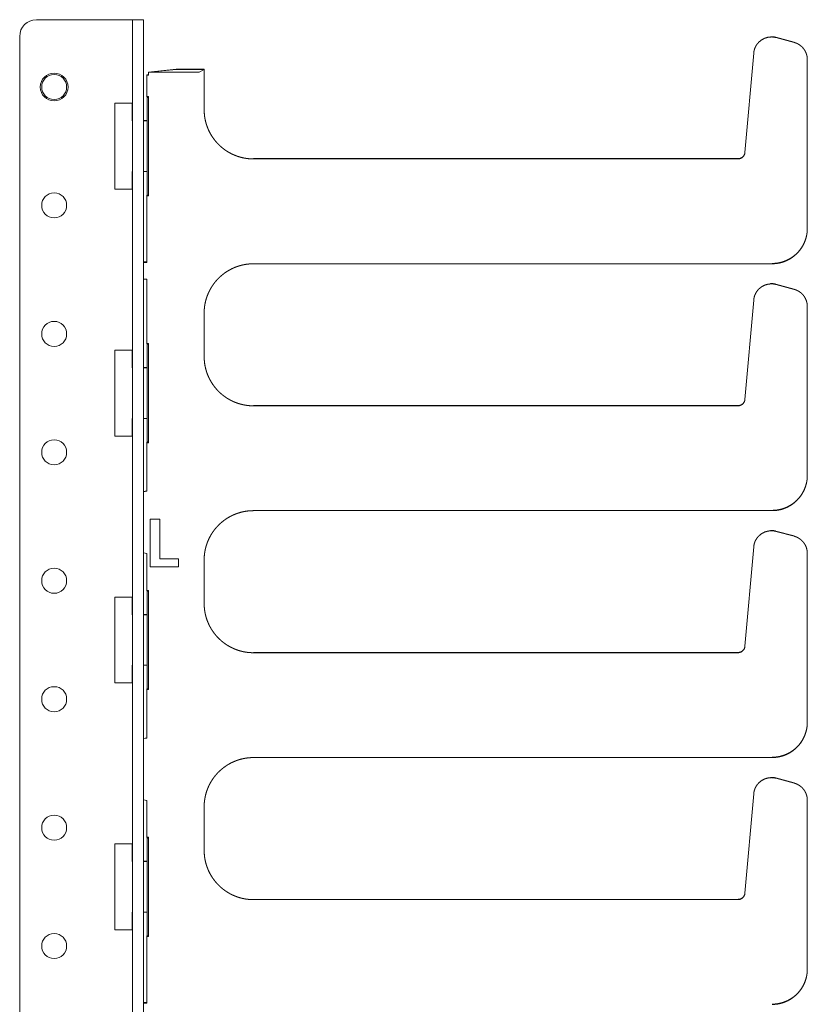
# Model space of a CAD drawing. Units: inches. Extents: x 86.7 to 175.7, y 131.8 to 225.9.
# Drawn here: x 170.1 to 175.7, y 198.6 to 205.6 of the extents above; entities that cross this region are included whole.
import ezdxf

# ---------------------------------------------------------------- set-up
doc = ezdxf.new("R2010")
doc.units = ezdxf.units.IN
doc.header["$MEASUREMENT"] = 0
doc.layers.add('1', color=7, linetype='Continuous')

msp = doc.modelspace()

# ---------------------------------------------------------------- linework, layer by layer
at = {"layer": '1', "color": 2, "linetype": 'Continuous', "lineweight": 18}
for p, q in [((170.846, 205.5679), (170.1846, 205.5679)), ((170.8657, 205.5679), (170.9445, 205.5679)), ((170.0665, 205.4498), (170.0665, 172.3105)), ((170.8657, 132.1427), (170.8657, 205.4498)), ((170.9445, 132.1427), (170.9445, 205.4498))]:
    msp.add_line(p, q, dxfattribs=at)
at = {"layer": '1', "color": 3, "linetype": 'Continuous', "lineweight": 18}
for p, q in [((175.429, 205.4429), (175.558, 205.4083)), ((175.4291, 205.4432), (175.5581, 205.4087)), ((171.1766, 205.2164), (170.9796, 205.1969)), ((170.9796, 205.1969), (170.9796, 205.1949)), ((171.1803, 205.216), (171.1766, 205.2164)), ((171.1766, 205.2164), (171.3744, 205.2164)), ((171.1819, 205.2144), (171.1803, 205.216)), ((171.3725, 205.2144), (171.3741, 205.216)), ((171.3744, 205.2164), (171.3741, 205.216)), ((171.3741, 205.216), (171.3741, 205.2144)), ((171.3744, 205.2164), (171.3744, 205.2144)), ((170.9672, 205.1777), (170.9682, 205.1757)), ((170.9796, 205.1777), (170.9672, 205.1777)), ((170.9672, 205.1757), (170.9672, 205.1777)), ((170.9711, 204.8526), (170.9445, 204.8526)), ((171.7242, 204.5829), (175.1597, 204.5829)), ((171.7242, 204.5826), (175.1597, 204.5826)), ((170.9672, 204.3217), (170.9711, 204.3295)), ((170.9672, 204.3197), (170.9672, 204.3217)), ((170.9672, 203.8518), (170.9445, 203.8518)), ((170.9445, 203.8497), (170.9672, 203.8478)), ((175.429, 203.6929), (175.558, 203.6583)), ((175.4291, 203.6932), (175.5581, 203.6587)), ((170.9711, 203.1026), (170.9445, 203.1026)), ((171.7242, 202.8329), (175.1597, 202.8329)), ((171.7242, 202.8326), (175.1597, 202.8326)), ((170.9672, 202.5717), (170.9711, 202.5795)), ((170.9672, 202.5697), (170.9672, 202.5717)), ((170.9672, 202.2281), (170.9445, 202.2241)), ((175.429, 201.9429), (175.558, 201.9083)), ((175.4291, 201.9432), (175.5581, 201.9087)), ((170.9711, 201.3526), (170.9445, 201.3526)), ((171.7242, 201.0829), (175.1597, 201.0829)), ((171.7242, 201.0826), (175.1597, 201.0826)), ((170.9672, 200.8217), (170.9711, 200.8295)), ((170.9672, 200.8197), (170.9672, 200.8217)), ((170.9672, 200.4781), (170.9445, 200.4741)), ((175.429, 200.1929), (175.558, 200.1583)), ((175.4291, 200.1932), (175.5581, 200.1587)), ((170.9711, 199.6026), (170.9445, 199.6026)), ((171.7242, 199.3329), (175.1597, 199.3329)), ((171.7242, 199.3326), (175.1597, 199.3326)), ((170.9672, 199.0717), (170.9711, 199.0795)), ((170.9672, 199.0697), (170.9672, 199.0717)), ((170.9672, 198.6018), (170.9445, 198.6018)), ((170.9445, 198.5997), (170.9672, 198.5978))]:
    msp.add_line(p, q, dxfattribs=at)
at = {"layer": '1', "color": 30, "linetype": 'Continuous', "lineweight": 18}
for p, q in [((175.5581, 205.4067), (175.4291, 205.4412)), ((175.2711, 205.3306), (175.2095, 204.6266)), ((175.6514, 204.0878), (175.6514, 205.2851)), ((171.1766, 205.2144), (170.9796, 205.1949)), ((170.9796, 205.1757), (170.9796, 205.1949)), ((171.2145, 205.1949), (170.9796, 205.1949)), ((171.3744, 205.2144), (171.1766, 205.2144)), ((171.3744, 205.2144), (171.3396, 205.197)), ((171.3744, 204.9307), (171.3744, 205.2144)), ((170.9672, 205.1757), (170.9672, 205.0229)), ((170.9672, 205.1757), (170.9796, 205.1757)), ((170.7409, 204.3669), (170.7409, 204.9756)), ((170.7409, 204.9756), (170.8646, 204.9756)), ((170.8646, 204.8506), (170.8646, 204.9756)), ((170.9672, 205.0229), (170.979, 205.0229)), ((170.9672, 205.0229), (170.9711, 205.015)), ((170.979, 205.0229), (170.9711, 205.015)), ((170.9711, 204.8506), (170.9711, 205.015)), ((170.979, 204.3197), (170.979, 205.0229)), ((170.8657, 204.8506), (170.8646, 204.8506)), ((170.9711, 204.8506), (170.9445, 204.8506)), ((170.9711, 204.8506), (170.9711, 204.4919)), ((175.1597, 204.5809), (171.7242, 204.5809)), ((170.8657, 204.4919), (170.8646, 204.4919)), ((170.8646, 204.3669), (170.8646, 204.4919)), ((170.9711, 204.4919), (170.9445, 204.4919)), ((170.9711, 204.3276), (170.9711, 204.4919)), ((170.7409, 204.3669), (170.8646, 204.3669)), ((170.9711, 204.3276), (170.9672, 204.3197)), ((170.9672, 204.3197), (170.9672, 203.8467)), ((170.9672, 204.3197), (170.979, 204.3197)), ((170.979, 204.3197), (170.9711, 204.3276)), ((170.9672, 203.8467), (170.9445, 203.8467)), ((171.7242, 203.838), (175.4016, 203.838)), ((170.9672, 203.7286), (170.9445, 203.7286)), ((170.9672, 203.7286), (170.9672, 203.2729)), ((175.5581, 203.6567), (175.4291, 203.6912)), ((175.2711, 203.5806), (175.2095, 202.8766)), ((175.6514, 202.3378), (175.6514, 203.5351)), ((171.3744, 203.1807), (171.3744, 203.4882)), ((170.9672, 203.2729), (170.979, 203.2729)), ((170.9672, 203.2729), (170.9711, 203.265)), ((170.979, 203.2729), (170.9711, 203.265)), ((170.9711, 203.1006), (170.9711, 203.265)), ((170.979, 202.5697), (170.979, 203.2729)), ((170.7409, 202.6169), (170.7409, 203.2256)), ((170.7409, 203.2256), (170.8646, 203.2256)), ((170.8646, 203.1006), (170.8646, 203.2256)), ((170.8657, 203.1006), (170.8646, 203.1006)), ((170.9711, 203.1006), (170.9445, 203.1006)), ((170.9711, 203.1006), (170.9711, 202.7419)), ((175.1597, 202.8309), (171.7242, 202.8309)), ((170.8657, 202.7419), (170.8646, 202.7419)), ((170.8646, 202.6169), (170.8646, 202.7419)), ((170.9711, 202.7419), (170.9445, 202.7419)), ((170.9711, 202.5776), (170.9711, 202.7419)), ((170.7409, 202.6169), (170.8646, 202.6169)), ((170.9711, 202.5776), (170.9672, 202.5697)), ((170.9672, 202.5697), (170.9672, 202.2261)), ((170.9672, 202.5697), (170.979, 202.5697)), ((170.979, 202.5697), (170.9711, 202.5776)), ((170.9672, 202.2261), (170.9445, 202.2221)), ((171.7242, 202.088), (175.4016, 202.088)), ((170.9926, 202.0265), (170.9922, 202.0269)), ((170.9922, 202.0269), (170.9922, 201.6895)), ((171.0609, 202.0269), (170.9922, 202.0269)), ((170.9926, 202.0265), (170.9926, 201.6898)), ((171.0606, 202.0265), (170.9926, 202.0265)), ((171.0606, 202.0265), (171.0609, 202.0269)), ((171.0606, 201.7464), (171.0606, 202.0265)), ((171.0609, 201.7468), (171.0609, 202.0269)), ((175.5581, 201.9067), (175.4291, 201.9412)), ((170.9672, 201.7842), (170.9445, 201.7882)), ((170.9672, 201.7842), (170.9672, 201.5229)), ((175.2711, 201.8306), (175.2095, 201.1266)), ((175.6514, 200.5878), (175.6514, 201.7851)), ((171.0606, 201.7464), (171.0609, 201.7468)), ((171.1919, 201.7464), (171.0606, 201.7464)), ((171.1923, 201.7468), (171.0609, 201.7468)), ((171.1919, 201.7464), (171.1923, 201.7468)), ((171.1919, 201.6898), (171.1919, 201.7464)), ((171.1923, 201.6895), (171.1923, 201.7468)), ((171.3744, 201.4307), (171.3744, 201.7382)), ((170.9926, 201.6898), (170.9922, 201.6895)), ((170.9922, 201.6895), (171.1923, 201.6895)), ((170.9926, 201.6898), (171.1919, 201.6898)), ((171.1919, 201.6898), (171.1923, 201.6895)), ((170.9672, 201.5229), (170.979, 201.5229)), ((170.9672, 201.5229), (170.9711, 201.515)), ((170.979, 201.5229), (170.9711, 201.515)), ((170.9711, 201.3506), (170.9711, 201.515)), ((170.979, 200.8197), (170.979, 201.5229)), ((170.7409, 200.8669), (170.7409, 201.4756)), ((170.7409, 201.4756), (170.8646, 201.4756)), ((170.8646, 201.3506), (170.8646, 201.4756)), ((170.8657, 201.3506), (170.8646, 201.3506)), ((170.9711, 201.3506), (170.9445, 201.3506)), ((170.9711, 201.3506), (170.9711, 200.9919)), ((175.1597, 201.0809), (171.7242, 201.0809)), ((170.8646, 200.8669), (170.8646, 200.9919)), ((170.8657, 200.9919), (170.8646, 200.9919)), ((170.9711, 200.9919), (170.9445, 200.9919)), ((170.9711, 200.8276), (170.9711, 200.9919)), ((170.7409, 200.8669), (170.8646, 200.8669)), ((170.9711, 200.8276), (170.9672, 200.8197)), ((170.9672, 200.8197), (170.9672, 200.4761)), ((170.9672, 200.8197), (170.979, 200.8197)), ((170.979, 200.8197), (170.9711, 200.8276)), ((170.9672, 200.4761), (170.9445, 200.4721)), ((171.7242, 200.338), (175.4016, 200.338)), ((175.5581, 200.1567), (175.4291, 200.1912)), ((170.9672, 200.0342), (170.9445, 200.0382)), ((170.9672, 200.0342), (170.9672, 199.7729)), ((175.2711, 200.0806), (175.2095, 199.3766)), ((175.6514, 198.8378), (175.6514, 200.0351)), ((171.3744, 199.6807), (171.3744, 199.9882)), ((170.9672, 199.7729), (170.979, 199.7729)), ((170.9672, 199.7729), (170.9711, 199.765)), ((170.979, 199.7729), (170.9711, 199.765)), ((170.9711, 199.6006), (170.9711, 199.765)), ((170.979, 199.0697), (170.979, 199.7729)), ((170.7409, 199.1169), (170.7409, 199.7256)), ((170.7409, 199.7256), (170.8646, 199.7256)), ((170.8646, 199.6006), (170.8646, 199.7256)), ((170.8657, 199.6006), (170.8646, 199.6006)), ((170.9711, 199.6006), (170.9445, 199.6006)), ((170.9711, 199.6006), (170.9711, 199.2419)), ((175.1597, 199.3309), (171.7242, 199.3309)), ((170.8657, 199.2419), (170.8646, 199.2419)), ((170.8646, 199.1169), (170.8646, 199.2419)), ((170.9711, 199.2419), (170.9445, 199.2419)), ((170.9711, 199.0776), (170.9711, 199.2419)), ((170.7409, 199.1169), (170.8646, 199.1169)), ((170.9711, 199.0776), (170.9672, 199.0697)), ((170.9672, 199.0697), (170.9672, 198.5967)), ((170.9672, 199.0697), (170.979, 199.0697)), ((170.979, 199.0697), (170.9711, 199.0776)), ((170.9672, 198.5967), (170.9445, 198.5967))]:
    msp.add_line(p, q, dxfattribs=at)
at = {"layer": '1', "color": 3, "linetype": 'Continuous', "lineweight": 18}
for radius in [0.0984, 0.0886]:
    msp.add_circle((170.311, 205.0908), radius, dxfattribs=at)
at = {"layer": '1', "color": 2, "linetype": 'Continuous', "lineweight": 18}
for centre in [(170.311, 204.2518), (170.311, 203.3408), (170.311, 202.5018), (170.311, 201.5908), (170.311, 200.7518), (170.311, 199.8408), (170.311, 199.0018)]:
    msp.add_circle(centre, 0.0886, dxfattribs=at)
msp.add_arc((170.1846, 205.4498), 0.1181, 90, 180, dxfattribs=at)
for points in [[(170.8657, 205.5679), (170.846, 205.5679)], [(170.8657, 205.4498), (170.8657, 205.5679)], [(170.9445, 205.5679), (170.9445, 205.4498)]]:
    msp.add_open_spline(points, degree=1, dxfattribs=at)
at = {"layer": '1', "color": 30, "linetype": 'Continuous', "lineweight": 18}
for points, knots in [([(175.4291, 205.4412), (175.4237, 205.4425), (175.4181, 205.4437), (175.4127, 205.4445), (175.4072, 205.4451), (175.4019, 205.4454), (175.3965, 205.4455), (175.373, 205.4433), (175.3502, 205.4367), (175.3297, 205.4263), (175.3115, 205.4125), (175.3052, 205.4063), (175.2993, 205.3996), (175.2938, 205.3924), (175.2888, 205.3848), (175.2843, 205.3767), (175.2804, 205.3682), (175.277, 205.3592), (175.2744, 205.35), (175.2725, 205.3403), (175.2711, 205.3306)], [0, 0, 0.025644, 0.05125, 0.076332, 0.101372, 0.12579, 0.150285, 0.257907, 0.365881, 0.470465, 0.574848, 0.615099, 0.655344, 0.696709, 0.738087, 0.780606, 0.823133, 0.866819, 0.910458, 0.955205, 1, 1]), ([(175.6514, 205.2851), (175.6512, 205.291), (175.6509, 205.2968), (175.6502, 205.3027), (175.6492, 205.3085), (175.648, 205.3142), (175.6465, 205.3199), (175.6447, 205.3256), (175.6427, 205.3311), (175.6404, 205.3365), (175.6379, 205.3418), (175.6351, 205.347), (175.6321, 205.3521), (175.6289, 205.357), (175.6254, 205.3617), (175.6217, 205.3663), (175.6178, 205.3707), (175.6137, 205.3749), (175.6094, 205.379), (175.6049, 205.3828), (175.6003, 205.3864), (175.5954, 205.3898), (175.5905, 205.3929), (175.5854, 205.3958), (175.5801, 205.3985), (175.5748, 205.401), (175.5693, 205.4031), (175.5637, 205.405), (175.5581, 205.4067)], [0, 0, 0.035728, 0.071429, 0.10714, 0.142872, 0.178574, 0.214353, 0.250036, 0.285703, 0.321433, 0.357126, 0.392898, 0.428574, 0.46427, 0.5, 0.535684, 0.571449, 0.607151, 0.642869, 0.67857, 0.71427, 0.749998, 0.785726, 0.821396, 0.857119, 0.892827, 0.928581, 0.964259, 1, 1]), ([(171.2145, 205.1949), (171.3015, 205.1955), (171.3396, 205.197)], [0, 0, 0.694951, 1, 1]), ([(171.7242, 204.581), (171.7146, 204.5811), (171.705, 204.5815), (171.6954, 204.5821), (171.6859, 204.5831), (171.6765, 204.5842), (171.6671, 204.5856), (171.6579, 204.5873), (171.6486, 204.5892), (171.6395, 204.5914), (171.6305, 204.5937), (171.6216, 204.5963), (171.6127, 204.5992), (171.604, 204.6022), (171.5954, 204.6055), (171.5869, 204.609), (171.5785, 204.6127), (171.5703, 204.6166), (171.5622, 204.6207), (171.5543, 204.625), (171.5464, 204.6295), (171.5388, 204.6341), (171.5312, 204.639), (171.5239, 204.644), (171.5167, 204.6491), (171.5096, 204.6545), (171.5027, 204.66), (171.496, 204.6656), (171.4895, 204.6714), (171.4831, 204.6773), (171.4769, 204.6834), (171.4656, 204.6952), (171.4548, 204.7076), (171.4446, 204.7206), (171.4349, 204.7341), (171.4258, 204.7482), (171.4174, 204.7628), (171.4096, 204.7779), (171.4025, 204.7934), (171.3961, 204.8095), (171.3905, 204.8258), (171.3857, 204.8427), (171.3817, 204.8597), (171.3785, 204.8772), (171.3763, 204.8948), (171.3751, 204.9128), (171.3744, 204.9307)], [0, 0, 0.017517, 0.035041, 0.052429, 0.069834, 0.087101, 0.104382, 0.121522, 0.138682, 0.155702, 0.172734, 0.189646, 0.206546, 0.223351, 0.240138, 0.256791, 0.273459, 0.289997, 0.306552, 0.322965, 0.339409, 0.355711, 0.372021, 0.388191, 0.404376, 0.420449, 0.436504, 0.452435, 0.468384, 0.484215, 0.500035, 0.529788, 0.559557, 0.589745, 0.61993, 0.650531, 0.681143, 0.712188, 0.743209, 0.774683, 0.806137, 0.838033, 0.869914, 0.902248, 0.934544, 0.967251, 1, 1]), ([(175.2095, 204.6266), (175.209, 204.6229), (175.2083, 204.6192), (175.2073, 204.6157), (175.2061, 204.6122), (175.2045, 204.6088), (175.2028, 204.6056), (175.2008, 204.6024), (175.1986, 204.5995), (175.1961, 204.5967), (175.1935, 204.5941), (175.1907, 204.5917), (175.1877, 204.5895), (175.1845, 204.5875), (175.1813, 204.5858), (175.1779, 204.5844), (175.1744, 204.5831), (175.1708, 204.5822), (175.1671, 204.5815), (175.1634, 204.5811), (175.1597, 204.581)], [0, 0, 0.050019, 0.100088, 0.15, 0.199972, 0.250065, 0.30014, 0.349999, 0.400073, 0.450005, 0.49995, 0.549937, 0.59998, 0.650097, 0.699999, 0.749969, 0.800035, 0.850071, 0.900076, 0.950041, 1, 1]), ([(175.4016, 203.838), (175.4095, 203.8382), (175.4174, 203.8385), (175.4252, 203.8391), (175.4331, 203.84), (175.4408, 203.8411), (175.4485, 203.8424), (175.456, 203.844), (175.4636, 203.8458), (175.471, 203.8478), (175.4783, 203.8501), (175.4855, 203.8525), (175.4926, 203.8552), (175.4996, 203.858), (175.5065, 203.8611), (175.5133, 203.8643), (175.5199, 203.8678), (175.5264, 203.8714), (175.5328, 203.8752), (175.539, 203.8791), (175.545, 203.8833), (175.551, 203.8876), (175.5567, 203.892), (175.5623, 203.8966), (175.5678, 203.9013), (175.5731, 203.9062), (175.5782, 203.9112), (175.5874, 203.9208), (175.5961, 203.931), (175.6043, 203.9418), (175.6119, 203.9531), (175.6191, 203.9649), (175.6255, 203.9771), (175.6314, 203.9898), (175.6365, 204.0028), (175.641, 204.0164), (175.6446, 204.0301), (175.6476, 204.0443), (175.6497, 204.0586), (175.6508, 204.0732), (175.6514, 204.0878)], [0, 0, 0.020178, 0.040403, 0.060435, 0.080471, 0.100347, 0.12022, 0.139936, 0.159661, 0.179196, 0.198761, 0.21814, 0.237542, 0.256766, 0.276003, 0.295072, 0.314142, 0.33305, 0.351976, 0.370716, 0.389443, 0.408046, 0.426622, 0.445064, 0.463505, 0.481751, 0.50003, 0.534061, 0.568121, 0.602708, 0.63732, 0.672492, 0.707639, 0.743359, 0.779071, 0.815333, 0.851607, 0.888459, 0.92527, 0.96261, 1, 1]), ([(171.3744, 203.4882), (171.3746, 203.4978), (171.375, 203.5074), (171.3756, 203.517), (171.3765, 203.5265), (171.3777, 203.5359), (171.3791, 203.5453), (171.3808, 203.5546), (171.3827, 203.5638), (171.3848, 203.5729), (171.3872, 203.5819), (171.3898, 203.5909), (171.3927, 203.5997), (171.3957, 203.6084), (171.399, 203.617), (171.4025, 203.6255), (171.4062, 203.6339), (171.4101, 203.6421), (171.4142, 203.6502), (171.4185, 203.6581), (171.4229, 203.666), (171.4276, 203.6736), (171.4324, 203.6812), (171.4374, 203.6885), (171.4426, 203.6957), (171.4479, 203.7028), (171.4534, 203.7097), (171.4591, 203.7164), (171.4649, 203.723), (171.4708, 203.7293), (171.4769, 203.7356), (171.4887, 203.7469), (171.501, 203.7576), (171.5141, 203.7678), (171.5275, 203.7775), (171.5417, 203.7866), (171.5562, 203.795), (171.5714, 203.8029), (171.5869, 203.8099), (171.603, 203.8163), (171.6193, 203.8219), (171.6362, 203.8267), (171.6532, 203.8307), (171.6707, 203.8339), (171.6883, 203.8361), (171.7062, 203.8374), (171.7242, 203.838)], [0, 0, 0.017516, 0.035041, 0.052427, 0.069832, 0.087098, 0.104379, 0.121518, 0.138678, 0.155698, 0.17273, 0.189641, 0.206549, 0.223345, 0.240131, 0.256784, 0.273452, 0.289999, 0.306543, 0.322968, 0.339399, 0.355701, 0.37201, 0.38818, 0.404365, 0.420437, 0.436493, 0.452438, 0.468389, 0.484202, 0.500022, 0.529791, 0.559542, 0.589729, 0.619914, 0.650513, 0.681137, 0.712171, 0.743212, 0.774664, 0.80614, 0.838012, 0.869892, 0.902225, 0.934521, 0.967253, 1, 1]), ([(175.4291, 203.6912), (175.4237, 203.6925), (175.4181, 203.6937), (175.4127, 203.6945), (175.4072, 203.6951), (175.4019, 203.6954), (175.3965, 203.6955), (175.373, 203.6933), (175.3502, 203.6867), (175.3297, 203.6763), (175.3115, 203.6625), (175.3052, 203.6563), (175.2993, 203.6496), (175.2938, 203.6424), (175.2888, 203.6348), (175.2843, 203.6267), (175.2804, 203.6182), (175.277, 203.6092), (175.2744, 203.6), (175.2725, 203.5903), (175.2711, 203.5806)], [0, 0, 0.025644, 0.05125, 0.076332, 0.101372, 0.12579, 0.150285, 0.257907, 0.365881, 0.470465, 0.574848, 0.615099, 0.655344, 0.696709, 0.738087, 0.780606, 0.823133, 0.866819, 0.910458, 0.955205, 1, 1]), ([(175.6514, 203.5351), (175.6512, 203.541), (175.6509, 203.5468), (175.6502, 203.5527), (175.6492, 203.5585), (175.648, 203.5642), (175.6465, 203.5699), (175.6447, 203.5756), (175.6427, 203.5811), (175.6404, 203.5865), (175.6379, 203.5918), (175.6351, 203.597), (175.6321, 203.6021), (175.6289, 203.607), (175.6254, 203.6117), (175.6217, 203.6163), (175.6178, 203.6207), (175.6137, 203.6249), (175.6094, 203.629), (175.6049, 203.6328), (175.6003, 203.6364), (175.5954, 203.6398), (175.5905, 203.6429), (175.5854, 203.6458), (175.5801, 203.6485), (175.5748, 203.651), (175.5693, 203.6531), (175.5637, 203.655), (175.5581, 203.6567)], [0, 0, 0.035728, 0.071429, 0.10714, 0.142872, 0.178574, 0.214353, 0.250036, 0.285703, 0.321433, 0.357126, 0.392898, 0.428574, 0.46427, 0.5, 0.535684, 0.571449, 0.607151, 0.642869, 0.67857, 0.71427, 0.749998, 0.785726, 0.821396, 0.857119, 0.892827, 0.928581, 0.964259, 1, 1]), ([(171.7242, 202.831), (171.7146, 202.8311), (171.705, 202.8315), (171.6954, 202.8321), (171.6859, 202.8331), (171.6765, 202.8342), (171.6671, 202.8356), (171.6579, 202.8373), (171.6486, 202.8392), (171.6395, 202.8414), (171.6305, 202.8437), (171.6216, 202.8463), (171.6127, 202.8492), (171.604, 202.8522), (171.5954, 202.8555), (171.5869, 202.859), (171.5785, 202.8627), (171.5703, 202.8666), (171.5622, 202.8707), (171.5543, 202.875), (171.5464, 202.8795), (171.5388, 202.8841), (171.5312, 202.889), (171.5239, 202.894), (171.5167, 202.8991), (171.5096, 202.9045), (171.5027, 202.91), (171.496, 202.9156), (171.4895, 202.9214), (171.4831, 202.9273), (171.4769, 202.9334), (171.4656, 202.9452), (171.4548, 202.9576), (171.4446, 202.9706), (171.4349, 202.9841), (171.4258, 202.9982), (171.4174, 203.0128), (171.4096, 203.0279), (171.4025, 203.0434), (171.3961, 203.0595), (171.3905, 203.0758), (171.3857, 203.0927), (171.3817, 203.1097), (171.3785, 203.1272), (171.3763, 203.1448), (171.3751, 203.1628), (171.3744, 203.1807)], [0, 0, 0.017517, 0.035041, 0.052429, 0.069834, 0.087101, 0.104382, 0.121522, 0.138682, 0.155702, 0.172734, 0.189646, 0.206546, 0.223351, 0.240138, 0.256791, 0.273459, 0.289997, 0.306552, 0.322965, 0.339409, 0.355711, 0.372021, 0.388191, 0.404376, 0.420449, 0.436504, 0.452435, 0.468384, 0.484215, 0.500035, 0.529788, 0.559557, 0.589745, 0.61993, 0.650531, 0.681143, 0.712188, 0.743209, 0.774683, 0.806137, 0.838033, 0.869914, 0.902248, 0.934544, 0.967251, 1, 1]), ([(175.2095, 202.8766), (175.209, 202.8729), (175.2083, 202.8692), (175.2073, 202.8657), (175.2061, 202.8622), (175.2045, 202.8588), (175.2028, 202.8556), (175.2008, 202.8524), (175.1986, 202.8495), (175.1961, 202.8467), (175.1935, 202.8441), (175.1907, 202.8417), (175.1877, 202.8395), (175.1845, 202.8375), (175.1813, 202.8358), (175.1779, 202.8344), (175.1744, 202.8331), (175.1708, 202.8322), (175.1671, 202.8315), (175.1634, 202.8311), (175.1597, 202.831)], [0, 0, 0.050019, 0.100088, 0.15, 0.199972, 0.250065, 0.30014, 0.349999, 0.400073, 0.450005, 0.49995, 0.549937, 0.59998, 0.650097, 0.699999, 0.749969, 0.800035, 0.850071, 0.900076, 0.950041, 1, 1]), ([(175.4016, 202.088), (175.4095, 202.0882), (175.4174, 202.0885), (175.4252, 202.0891), (175.4331, 202.09), (175.4408, 202.0911), (175.4485, 202.0924), (175.456, 202.094), (175.4636, 202.0958), (175.471, 202.0978), (175.4783, 202.1001), (175.4855, 202.1025), (175.4926, 202.1052), (175.4996, 202.108), (175.5065, 202.1111), (175.5133, 202.1143), (175.5199, 202.1178), (175.5264, 202.1214), (175.5328, 202.1252), (175.539, 202.1291), (175.545, 202.1333), (175.551, 202.1376), (175.5567, 202.142), (175.5623, 202.1466), (175.5678, 202.1513), (175.5731, 202.1562), (175.5782, 202.1612), (175.5874, 202.1708), (175.5961, 202.181), (175.6043, 202.1918), (175.6119, 202.2031), (175.6191, 202.2149), (175.6255, 202.2271), (175.6314, 202.2398), (175.6365, 202.2528), (175.641, 202.2664), (175.6446, 202.2801), (175.6476, 202.2943), (175.6497, 202.3086), (175.6508, 202.3232), (175.6514, 202.3378)], [0, 0, 0.020178, 0.040403, 0.060435, 0.080471, 0.100347, 0.12022, 0.139936, 0.159661, 0.179196, 0.198761, 0.21814, 0.237542, 0.256766, 0.276003, 0.295072, 0.314142, 0.33305, 0.351976, 0.370716, 0.389443, 0.408046, 0.426622, 0.445064, 0.463505, 0.481751, 0.50003, 0.534061, 0.568121, 0.602708, 0.63732, 0.672492, 0.707639, 0.743359, 0.779071, 0.815333, 0.851607, 0.888459, 0.92527, 0.96261, 1, 1]), ([(171.3744, 201.7382), (171.3746, 201.7478), (171.375, 201.7574), (171.3756, 201.767), (171.3765, 201.7765), (171.3777, 201.7859), (171.3791, 201.7953), (171.3808, 201.8046), (171.3827, 201.8138), (171.3848, 201.8229), (171.3872, 201.8319), (171.3898, 201.8409), (171.3927, 201.8497), (171.3957, 201.8584), (171.399, 201.867), (171.4025, 201.8755), (171.4062, 201.8839), (171.4101, 201.8921), (171.4142, 201.9002), (171.4185, 201.9081), (171.4229, 201.916), (171.4276, 201.9236), (171.4324, 201.9312), (171.4374, 201.9385), (171.4426, 201.9457), (171.4479, 201.9528), (171.4534, 201.9597), (171.4591, 201.9664), (171.4649, 201.973), (171.4708, 201.9793), (171.4769, 201.9856), (171.4887, 201.9969), (171.501, 202.0076), (171.5141, 202.0178), (171.5275, 202.0275), (171.5417, 202.0366), (171.5562, 202.045), (171.5714, 202.0529), (171.5869, 202.0599), (171.603, 202.0663), (171.6193, 202.0719), (171.6362, 202.0767), (171.6532, 202.0807), (171.6707, 202.0839), (171.6883, 202.0861), (171.7062, 202.0874), (171.7242, 202.088)], [0, 0, 0.017516, 0.035041, 0.052427, 0.069832, 0.087098, 0.104379, 0.121518, 0.138678, 0.155698, 0.17273, 0.189641, 0.206549, 0.223345, 0.240131, 0.256784, 0.273452, 0.289999, 0.306543, 0.322968, 0.339399, 0.355701, 0.37201, 0.38818, 0.404365, 0.420437, 0.436493, 0.452438, 0.468389, 0.484202, 0.500022, 0.529791, 0.559542, 0.589729, 0.619914, 0.650513, 0.681137, 0.712171, 0.743212, 0.774664, 0.80614, 0.838012, 0.869892, 0.902225, 0.934521, 0.967253, 1, 1]), ([(175.4291, 201.9412), (175.4237, 201.9425), (175.4181, 201.9437), (175.4127, 201.9445), (175.4072, 201.9451), (175.4019, 201.9454), (175.3965, 201.9455), (175.373, 201.9433), (175.3502, 201.9367), (175.3297, 201.9263), (175.3115, 201.9125), (175.3052, 201.9063), (175.2993, 201.8996), (175.2938, 201.8924), (175.2888, 201.8848), (175.2843, 201.8767), (175.2804, 201.8682), (175.277, 201.8592), (175.2744, 201.85), (175.2725, 201.8403), (175.2711, 201.8306)], [0, 0, 0.025644, 0.05125, 0.076332, 0.101372, 0.12579, 0.150285, 0.257907, 0.365881, 0.470465, 0.574848, 0.615099, 0.655344, 0.696709, 0.738087, 0.780606, 0.823133, 0.866819, 0.910458, 0.955205, 1, 1]), ([(175.6514, 201.7851), (175.6512, 201.791), (175.6509, 201.7968), (175.6502, 201.8027), (175.6492, 201.8085), (175.648, 201.8142), (175.6465, 201.8199), (175.6447, 201.8256), (175.6427, 201.8311), (175.6404, 201.8365), (175.6379, 201.8418), (175.6351, 201.847), (175.6321, 201.8521), (175.6289, 201.857), (175.6254, 201.8617), (175.6217, 201.8663), (175.6178, 201.8707), (175.6137, 201.8749), (175.6094, 201.879), (175.6049, 201.8828), (175.6003, 201.8864), (175.5954, 201.8898), (175.5905, 201.8929), (175.5854, 201.8958), (175.5801, 201.8985), (175.5748, 201.901), (175.5693, 201.9031), (175.5637, 201.905), (175.5581, 201.9067)], [0, 0, 0.035728, 0.071429, 0.10714, 0.142872, 0.178574, 0.214353, 0.250036, 0.285703, 0.321433, 0.357126, 0.392898, 0.428574, 0.46427, 0.5, 0.535684, 0.571449, 0.607151, 0.642869, 0.67857, 0.71427, 0.749998, 0.785726, 0.821396, 0.857119, 0.892827, 0.928581, 0.964259, 1, 1]), ([(171.7242, 201.081), (171.7146, 201.0811), (171.705, 201.0815), (171.6954, 201.0821), (171.6859, 201.0831), (171.6765, 201.0842), (171.6671, 201.0856), (171.6579, 201.0873), (171.6486, 201.0892), (171.6395, 201.0914), (171.6305, 201.0937), (171.6216, 201.0963), (171.6127, 201.0992), (171.604, 201.1022), (171.5954, 201.1055), (171.5869, 201.109), (171.5785, 201.1127), (171.5703, 201.1166), (171.5622, 201.1207), (171.5543, 201.125), (171.5464, 201.1295), (171.5388, 201.1341), (171.5312, 201.139), (171.5239, 201.144), (171.5167, 201.1491), (171.5096, 201.1545), (171.5027, 201.16), (171.496, 201.1656), (171.4895, 201.1714), (171.4831, 201.1773), (171.4769, 201.1834), (171.4656, 201.1952), (171.4548, 201.2076), (171.4446, 201.2206), (171.4349, 201.2341), (171.4258, 201.2482), (171.4174, 201.2628), (171.4096, 201.2779), (171.4025, 201.2934), (171.3961, 201.3095), (171.3905, 201.3258), (171.3857, 201.3427), (171.3817, 201.3597), (171.3785, 201.3772), (171.3763, 201.3948), (171.3751, 201.4128), (171.3744, 201.4307)], [0, 0, 0.017517, 0.035041, 0.052429, 0.069834, 0.087101, 0.104382, 0.121522, 0.138682, 0.155702, 0.172734, 0.189646, 0.206546, 0.223351, 0.240138, 0.256791, 0.273459, 0.289997, 0.306552, 0.322965, 0.339409, 0.355711, 0.372021, 0.388191, 0.404376, 0.420449, 0.436504, 0.452435, 0.468384, 0.484215, 0.500035, 0.529788, 0.559557, 0.589745, 0.61993, 0.650531, 0.681143, 0.712188, 0.743209, 0.774683, 0.806137, 0.838033, 0.869914, 0.902248, 0.934544, 0.967251, 1, 1]), ([(175.2095, 201.1266), (175.209, 201.1229), (175.2083, 201.1192), (175.2073, 201.1157), (175.2061, 201.1122), (175.2045, 201.1088), (175.2028, 201.1056), (175.2008, 201.1024), (175.1986, 201.0995), (175.1961, 201.0967), (175.1935, 201.0941), (175.1907, 201.0917), (175.1877, 201.0895), (175.1845, 201.0875), (175.1813, 201.0858), (175.1779, 201.0844), (175.1744, 201.0831), (175.1708, 201.0822), (175.1671, 201.0815), (175.1634, 201.0811), (175.1597, 201.081)], [0, 0, 0.050019, 0.100088, 0.15, 0.199972, 0.250065, 0.30014, 0.349999, 0.400073, 0.450005, 0.49995, 0.549937, 0.59998, 0.650097, 0.699999, 0.749969, 0.800035, 0.850071, 0.900076, 0.950041, 1, 1]), ([(175.4016, 200.338), (175.4095, 200.3382), (175.4174, 200.3385), (175.4252, 200.3391), (175.4331, 200.34), (175.4408, 200.3411), (175.4485, 200.3424), (175.456, 200.344), (175.4636, 200.3458), (175.471, 200.3478), (175.4783, 200.3501), (175.4855, 200.3525), (175.4926, 200.3552), (175.4996, 200.358), (175.5065, 200.3611), (175.5133, 200.3643), (175.5199, 200.3678), (175.5264, 200.3714), (175.5328, 200.3752), (175.539, 200.3791), (175.545, 200.3833), (175.551, 200.3876), (175.5567, 200.392), (175.5623, 200.3966), (175.5678, 200.4013), (175.5731, 200.4062), (175.5782, 200.4112), (175.5874, 200.4208), (175.5961, 200.431), (175.6043, 200.4418), (175.6119, 200.4531), (175.6191, 200.4649), (175.6255, 200.4771), (175.6314, 200.4898), (175.6365, 200.5028), (175.641, 200.5164), (175.6446, 200.5301), (175.6476, 200.5443), (175.6497, 200.5586), (175.6508, 200.5732), (175.6514, 200.5878)], [0, 0, 0.020178, 0.040403, 0.060435, 0.080471, 0.100347, 0.12022, 0.139936, 0.159661, 0.179196, 0.198761, 0.21814, 0.237542, 0.256766, 0.276003, 0.295072, 0.314142, 0.33305, 0.351976, 0.370716, 0.389443, 0.408046, 0.426622, 0.445064, 0.463505, 0.481751, 0.50003, 0.534061, 0.568121, 0.602708, 0.63732, 0.672492, 0.707639, 0.743359, 0.779071, 0.815333, 0.851607, 0.888459, 0.92527, 0.96261, 1, 1]), ([(171.3744, 199.9882), (171.3746, 199.9978), (171.375, 200.0074), (171.3756, 200.017), (171.3765, 200.0265), (171.3777, 200.0359), (171.3791, 200.0453), (171.3808, 200.0546), (171.3827, 200.0638), (171.3848, 200.0729), (171.3872, 200.0819), (171.3898, 200.0909), (171.3927, 200.0997), (171.3957, 200.1084), (171.399, 200.117), (171.4025, 200.1255), (171.4062, 200.1339), (171.4101, 200.1421), (171.4142, 200.1502), (171.4185, 200.1581), (171.4229, 200.166), (171.4276, 200.1736), (171.4324, 200.1812), (171.4374, 200.1885), (171.4426, 200.1957), (171.4479, 200.2028), (171.4534, 200.2097), (171.4591, 200.2164), (171.4649, 200.223), (171.4708, 200.2293), (171.4769, 200.2356), (171.4887, 200.2469), (171.501, 200.2576), (171.5141, 200.2678), (171.5275, 200.2775), (171.5417, 200.2866), (171.5562, 200.295), (171.5714, 200.3029), (171.5869, 200.3099), (171.603, 200.3163), (171.6193, 200.3219), (171.6362, 200.3267), (171.6532, 200.3307), (171.6707, 200.3339), (171.6883, 200.3361), (171.7062, 200.3374), (171.7242, 200.338)], [0, 0, 0.017516, 0.035041, 0.052427, 0.069832, 0.087098, 0.104379, 0.121518, 0.138678, 0.155698, 0.17273, 0.189641, 0.206549, 0.223345, 0.240131, 0.256784, 0.273452, 0.289999, 0.306543, 0.322968, 0.339399, 0.355701, 0.37201, 0.38818, 0.404365, 0.420437, 0.436493, 0.452438, 0.468389, 0.484202, 0.500022, 0.529791, 0.559542, 0.589729, 0.619914, 0.650513, 0.681137, 0.712171, 0.743212, 0.774664, 0.80614, 0.838012, 0.869892, 0.902225, 0.934521, 0.967253, 1, 1]), ([(175.4291, 200.1912), (175.4237, 200.1925), (175.4181, 200.1937), (175.4127, 200.1945), (175.4072, 200.1951), (175.4019, 200.1954), (175.3965, 200.1955), (175.373, 200.1933), (175.3502, 200.1867), (175.3297, 200.1763), (175.3115, 200.1625), (175.3052, 200.1563), (175.2993, 200.1496), (175.2938, 200.1424), (175.2888, 200.1348), (175.2843, 200.1267), (175.2804, 200.1182), (175.277, 200.1092), (175.2744, 200.1), (175.2725, 200.0903), (175.2711, 200.0806)], [0, 0, 0.025644, 0.05125, 0.076332, 0.101372, 0.12579, 0.150285, 0.257907, 0.365881, 0.470465, 0.574848, 0.615099, 0.655344, 0.696709, 0.738087, 0.780606, 0.823133, 0.866819, 0.910458, 0.955205, 1, 1]), ([(175.6514, 200.0351), (175.6512, 200.041), (175.6509, 200.0468), (175.6502, 200.0527), (175.6492, 200.0585), (175.648, 200.0642), (175.6465, 200.0699), (175.6447, 200.0756), (175.6427, 200.0811), (175.6404, 200.0865), (175.6379, 200.0918), (175.6351, 200.097), (175.6321, 200.1021), (175.6289, 200.107), (175.6254, 200.1117), (175.6217, 200.1163), (175.6178, 200.1207), (175.6137, 200.1249), (175.6094, 200.129), (175.6049, 200.1328), (175.6003, 200.1364), (175.5954, 200.1398), (175.5905, 200.1429), (175.5854, 200.1458), (175.5801, 200.1485), (175.5748, 200.151), (175.5693, 200.1531), (175.5637, 200.155), (175.5581, 200.1567)], [0, 0, 0.035728, 0.071429, 0.10714, 0.142872, 0.178574, 0.214353, 0.250036, 0.285703, 0.321433, 0.357126, 0.392898, 0.428574, 0.46427, 0.5, 0.535684, 0.571449, 0.607151, 0.642869, 0.67857, 0.71427, 0.749998, 0.785726, 0.821396, 0.857119, 0.892827, 0.928581, 0.964259, 1, 1]), ([(171.7242, 199.331), (171.7146, 199.3311), (171.705, 199.3315), (171.6954, 199.3321), (171.6859, 199.3331), (171.6765, 199.3342), (171.6671, 199.3356), (171.6579, 199.3373), (171.6486, 199.3392), (171.6395, 199.3414), (171.6305, 199.3437), (171.6216, 199.3463), (171.6127, 199.3492), (171.604, 199.3522), (171.5954, 199.3555), (171.5869, 199.359), (171.5785, 199.3627), (171.5703, 199.3666), (171.5622, 199.3707), (171.5543, 199.375), (171.5464, 199.3795), (171.5388, 199.3841), (171.5312, 199.389), (171.5239, 199.394), (171.5167, 199.3991), (171.5096, 199.4045), (171.5027, 199.41), (171.496, 199.4156), (171.4895, 199.4214), (171.4831, 199.4273), (171.4769, 199.4334), (171.4656, 199.4452), (171.4548, 199.4576), (171.4446, 199.4706), (171.4349, 199.4841), (171.4258, 199.4982), (171.4174, 199.5128), (171.4096, 199.5279), (171.4025, 199.5434), (171.3961, 199.5595), (171.3905, 199.5758), (171.3857, 199.5927), (171.3817, 199.6097), (171.3785, 199.6272), (171.3763, 199.6448), (171.3751, 199.6628), (171.3744, 199.6807)], [0, 0, 0.017517, 0.035041, 0.052429, 0.069834, 0.087101, 0.104382, 0.121522, 0.138682, 0.155702, 0.172734, 0.189646, 0.206546, 0.223351, 0.240138, 0.256791, 0.273459, 0.289997, 0.306552, 0.322965, 0.339409, 0.355711, 0.372021, 0.388191, 0.404376, 0.420449, 0.436504, 0.452435, 0.468384, 0.484215, 0.500035, 0.529788, 0.559557, 0.589745, 0.61993, 0.650531, 0.681143, 0.712188, 0.743209, 0.774683, 0.806137, 0.838033, 0.869914, 0.902248, 0.934544, 0.967251, 1, 1]), ([(175.2095, 199.3766), (175.209, 199.3729), (175.2083, 199.3692), (175.2073, 199.3657), (175.2061, 199.3622), (175.2045, 199.3588), (175.2028, 199.3556), (175.2008, 199.3524), (175.1986, 199.3495), (175.1961, 199.3467), (175.1935, 199.3441), (175.1907, 199.3417), (175.1877, 199.3395), (175.1845, 199.3375), (175.1813, 199.3358), (175.1779, 199.3344), (175.1744, 199.3331), (175.1708, 199.3322), (175.1671, 199.3315), (175.1634, 199.3311), (175.1597, 199.331)], [0, 0, 0.050019, 0.100088, 0.15, 0.199972, 0.250065, 0.30014, 0.349999, 0.400073, 0.450005, 0.49995, 0.549937, 0.59998, 0.650097, 0.699999, 0.749969, 0.800035, 0.850071, 0.900076, 0.950041, 1, 1]), ([(175.4016, 198.588), (175.4095, 198.5882), (175.4174, 198.5885), (175.4252, 198.5891), (175.4331, 198.59), (175.4408, 198.5911), (175.4485, 198.5924), (175.456, 198.594), (175.4636, 198.5958), (175.471, 198.5978), (175.4783, 198.6001), (175.4855, 198.6025), (175.4926, 198.6052), (175.4996, 198.608), (175.5065, 198.6111), (175.5133, 198.6143), (175.5199, 198.6178), (175.5264, 198.6214), (175.5328, 198.6252), (175.539, 198.6291), (175.545, 198.6333), (175.551, 198.6376), (175.5567, 198.642), (175.5623, 198.6466), (175.5678, 198.6513), (175.5731, 198.6562), (175.5782, 198.6612), (175.5874, 198.6708), (175.5961, 198.681), (175.6043, 198.6918), (175.6119, 198.7031), (175.6191, 198.7149), (175.6255, 198.7271), (175.6314, 198.7398), (175.6365, 198.7528), (175.641, 198.7664), (175.6446, 198.7801), (175.6476, 198.7943), (175.6497, 198.8086), (175.6508, 198.8232), (175.6514, 198.8378)], [0, 0, 0.020178, 0.040403, 0.060435, 0.080471, 0.100347, 0.12022, 0.139936, 0.159661, 0.179196, 0.198761, 0.21814, 0.237542, 0.256766, 0.276003, 0.295072, 0.314142, 0.33305, 0.351976, 0.370716, 0.389443, 0.408046, 0.426622, 0.445064, 0.463505, 0.481751, 0.50003, 0.534061, 0.568121, 0.602708, 0.63732, 0.672492, 0.707639, 0.743359, 0.779071, 0.815333, 0.851607, 0.888459, 0.92527, 0.96261, 1, 1])]:
    msp.add_open_spline(points, degree=1, knots=knots, dxfattribs=at)
at = {"layer": '1', "color": 3, "linetype": 'Continuous', "lineweight": 18}
for points, knots in [([(175.3903, 205.4473), (175.3965, 205.4475), (175.4046, 205.4473), (175.4127, 205.4465), (175.4209, 205.445), (175.4291, 205.4432)], [0, 0, 0.159298, 0.366065, 0.572115, 0.785971, 1, 1]), ([(175.1597, 204.5829), (175.1634, 204.5831), (175.1671, 204.5835), (175.1708, 204.5841), (175.1744, 204.5851), (175.1779, 204.5863), (175.1813, 204.5878), (175.1845, 204.5895), (175.1877, 204.5915), (175.1907, 204.5937), (175.1935, 204.596), (175.1961, 204.5987), (175.1986, 204.6014), (175.2008, 204.6044), (175.2028, 204.6075), (175.2045, 204.6108), (175.2061, 204.6142), (175.2073, 204.6176), (175.2083, 204.6212), (175.209, 204.6249), (175.2095, 204.6285)], [0, 0, 0.049961, 0.099929, 0.149968, 0.200006, 0.250017, 0.29999, 0.349974, 0.400001, 0.450047, 0.500037, 0.549983, 0.599918, 0.649994, 0.700004, 0.749926, 0.800022, 0.849996, 0.90008, 0.949979, 1, 1]), ([(175.6453, 204.0349), (175.6436, 204.0278), (175.6416, 204.0204), (175.6393, 204.0131), (175.6369, 204.0059), (175.6342, 203.9987), (175.6314, 203.9917), (175.6283, 203.9848), (175.6251, 203.9781), (175.6216, 203.9715), (175.618, 203.965), (175.6142, 203.9586), (175.6102, 203.9524), (175.6061, 203.9463), (175.6018, 203.9404), (175.5974, 203.9346), (175.5928, 203.929), (175.5881, 203.9235), (175.5832, 203.9183), (175.5782, 203.9131), (175.5685, 203.9039), (175.5584, 203.8953), (175.5476, 203.887), (175.5363, 203.8794), (175.5245, 203.8723), (175.5123, 203.8658), (175.4996, 203.86), (175.4865, 203.8548), (175.473, 203.8504), (175.4593, 203.8467), (175.4451, 203.8437), (175.4308, 203.8417), (175.4162, 203.8405), (175.4016, 203.84)], [0, 0, 0.021808, 0.044548, 0.067322, 0.089881, 0.112466, 0.134844, 0.157236, 0.179434, 0.201632, 0.223642, 0.24564, 0.267486, 0.289286, 0.310941, 0.332564, 0.354032, 0.375498, 0.396738, 0.418015, 0.457657, 0.497275, 0.537568, 0.577825, 0.618767, 0.659662, 0.701243, 0.742827, 0.785038, 0.827263, 0.87016, 0.913011, 0.956476, 1, 1]), ([(175.3903, 203.6973), (175.3965, 203.6975), (175.4046, 203.6973), (175.4127, 203.6965), (175.4209, 203.695), (175.4291, 203.6932)], [0, 0, 0.159298, 0.366065, 0.572115, 0.785971, 1, 1]), ([(175.1597, 202.8329), (175.1634, 202.8331), (175.1671, 202.8335), (175.1708, 202.8341), (175.1744, 202.8351), (175.1779, 202.8363), (175.1813, 202.8378), (175.1845, 202.8395), (175.1877, 202.8415), (175.1907, 202.8437), (175.1935, 202.846), (175.1961, 202.8487), (175.1986, 202.8514), (175.2008, 202.8544), (175.2028, 202.8575), (175.2045, 202.8608), (175.2061, 202.8642), (175.2073, 202.8676), (175.2083, 202.8712), (175.209, 202.8749), (175.2095, 202.8785)], [0, 0, 0.049961, 0.099929, 0.149968, 0.200006, 0.250017, 0.29999, 0.349974, 0.400001, 0.450047, 0.500037, 0.549983, 0.599918, 0.649994, 0.700004, 0.749926, 0.800022, 0.849996, 0.90008, 0.949979, 1, 1]), ([(175.6453, 202.2849), (175.6436, 202.2778), (175.6416, 202.2704), (175.6393, 202.2631), (175.6369, 202.2559), (175.6342, 202.2487), (175.6314, 202.2417), (175.6283, 202.2348), (175.6251, 202.2281), (175.6216, 202.2215), (175.618, 202.215), (175.6142, 202.2086), (175.6102, 202.2024), (175.6061, 202.1963), (175.6018, 202.1904), (175.5974, 202.1846), (175.5928, 202.179), (175.5881, 202.1735), (175.5832, 202.1683), (175.5782, 202.1631), (175.5685, 202.1539), (175.5584, 202.1453), (175.5476, 202.137), (175.5363, 202.1294), (175.5245, 202.1223), (175.5123, 202.1158), (175.4996, 202.11), (175.4865, 202.1048), (175.473, 202.1004), (175.4593, 202.0967), (175.4451, 202.0937), (175.4308, 202.0917), (175.4162, 202.0905), (175.4016, 202.09)], [0, 0, 0.021808, 0.044548, 0.067322, 0.089881, 0.112466, 0.134844, 0.157236, 0.179434, 0.201632, 0.223642, 0.24564, 0.267486, 0.289286, 0.310941, 0.332564, 0.354032, 0.375498, 0.396738, 0.418015, 0.457657, 0.497275, 0.537568, 0.577825, 0.618767, 0.659662, 0.701243, 0.742827, 0.785038, 0.827263, 0.87016, 0.913011, 0.956476, 1, 1]), ([(175.3903, 201.9473), (175.3965, 201.9475), (175.4046, 201.9473), (175.4127, 201.9465), (175.4209, 201.945), (175.4291, 201.9432)], [0, 0, 0.159298, 0.366065, 0.572115, 0.785971, 1, 1]), ([(175.1597, 201.0829), (175.1634, 201.0831), (175.1671, 201.0835), (175.1708, 201.0841), (175.1744, 201.0851), (175.1779, 201.0863), (175.1813, 201.0878), (175.1845, 201.0895), (175.1877, 201.0915), (175.1907, 201.0937), (175.1935, 201.096), (175.1961, 201.0987), (175.1986, 201.1014), (175.2008, 201.1044), (175.2028, 201.1075), (175.2045, 201.1108), (175.2061, 201.1142), (175.2073, 201.1176), (175.2083, 201.1212), (175.209, 201.1249), (175.2095, 201.1285)], [0, 0, 0.049961, 0.099929, 0.149968, 0.200006, 0.250017, 0.29999, 0.349974, 0.400001, 0.450047, 0.500037, 0.549983, 0.599918, 0.649994, 0.700004, 0.749926, 0.800022, 0.849996, 0.90008, 0.949979, 1, 1]), ([(175.6453, 200.5349), (175.6436, 200.5278), (175.6416, 200.5204), (175.6393, 200.5131), (175.6369, 200.5059), (175.6342, 200.4987), (175.6314, 200.4917), (175.6283, 200.4848), (175.6251, 200.4781), (175.6216, 200.4715), (175.618, 200.465), (175.6142, 200.4586), (175.6102, 200.4524), (175.6061, 200.4463), (175.6018, 200.4404), (175.5974, 200.4346), (175.5928, 200.429), (175.5881, 200.4235), (175.5832, 200.4183), (175.5782, 200.4131), (175.5685, 200.4039), (175.5584, 200.3953), (175.5476, 200.387), (175.5363, 200.3794), (175.5245, 200.3723), (175.5123, 200.3658), (175.4996, 200.36), (175.4865, 200.3548), (175.473, 200.3504), (175.4593, 200.3467), (175.4451, 200.3437), (175.4308, 200.3417), (175.4162, 200.3405), (175.4016, 200.34)], [0, 0, 0.021808, 0.044548, 0.067322, 0.089881, 0.112466, 0.134844, 0.157236, 0.179434, 0.201632, 0.223642, 0.24564, 0.267486, 0.289286, 0.310941, 0.332564, 0.354032, 0.375498, 0.396738, 0.418015, 0.457657, 0.497275, 0.537568, 0.577825, 0.618767, 0.659662, 0.701243, 0.742827, 0.785038, 0.827263, 0.87016, 0.913011, 0.956476, 1, 1]), ([(175.3903, 200.1973), (175.3965, 200.1975), (175.4046, 200.1973), (175.4127, 200.1965), (175.4209, 200.195), (175.4291, 200.1932)], [0, 0, 0.159298, 0.366065, 0.572115, 0.785971, 1, 1]), ([(175.1597, 199.3329), (175.1634, 199.3331), (175.1671, 199.3335), (175.1708, 199.3341), (175.1744, 199.3351), (175.1779, 199.3363), (175.1813, 199.3378), (175.1845, 199.3395), (175.1877, 199.3415), (175.1907, 199.3437), (175.1935, 199.346), (175.1961, 199.3487), (175.1986, 199.3514), (175.2008, 199.3544), (175.2028, 199.3575), (175.2045, 199.3608), (175.2061, 199.3642), (175.2073, 199.3676), (175.2083, 199.3712), (175.209, 199.3749), (175.2095, 199.3785)], [0, 0, 0.049961, 0.099929, 0.149968, 0.200006, 0.250017, 0.29999, 0.349974, 0.400001, 0.450047, 0.500037, 0.549983, 0.599918, 0.649994, 0.700004, 0.749926, 0.800022, 0.849996, 0.90008, 0.949979, 1, 1]), ([(175.6453, 198.7849), (175.6436, 198.7778), (175.6416, 198.7704), (175.6393, 198.7631), (175.6369, 198.7559), (175.6342, 198.7487), (175.6314, 198.7417), (175.6283, 198.7348), (175.6251, 198.7281), (175.6216, 198.7215), (175.618, 198.715), (175.6142, 198.7086), (175.6102, 198.7024), (175.6061, 198.6963), (175.6018, 198.6904), (175.5974, 198.6846), (175.5928, 198.679), (175.5881, 198.6735), (175.5832, 198.6683), (175.5782, 198.6631), (175.5685, 198.6539), (175.5584, 198.6453), (175.5476, 198.637), (175.5363, 198.6294), (175.5245, 198.6223), (175.5123, 198.6158), (175.4996, 198.61), (175.4865, 198.6048), (175.473, 198.6004), (175.4593, 198.5967), (175.4451, 198.5937), (175.4308, 198.5917), (175.4162, 198.5905), (175.4016, 198.59)], [0, 0, 0.021808, 0.044548, 0.067322, 0.089881, 0.112466, 0.134844, 0.157236, 0.179434, 0.201632, 0.223642, 0.24564, 0.267486, 0.289286, 0.310941, 0.332564, 0.354032, 0.375498, 0.396738, 0.418015, 0.457657, 0.497275, 0.537568, 0.577825, 0.618767, 0.659662, 0.701243, 0.742827, 0.785038, 0.827263, 0.87016, 0.913011, 0.956476, 1, 1])]:
    msp.add_open_spline(points, degree=1, knots=knots, dxfattribs=at)

doc.saveas('drawing.dxf')
